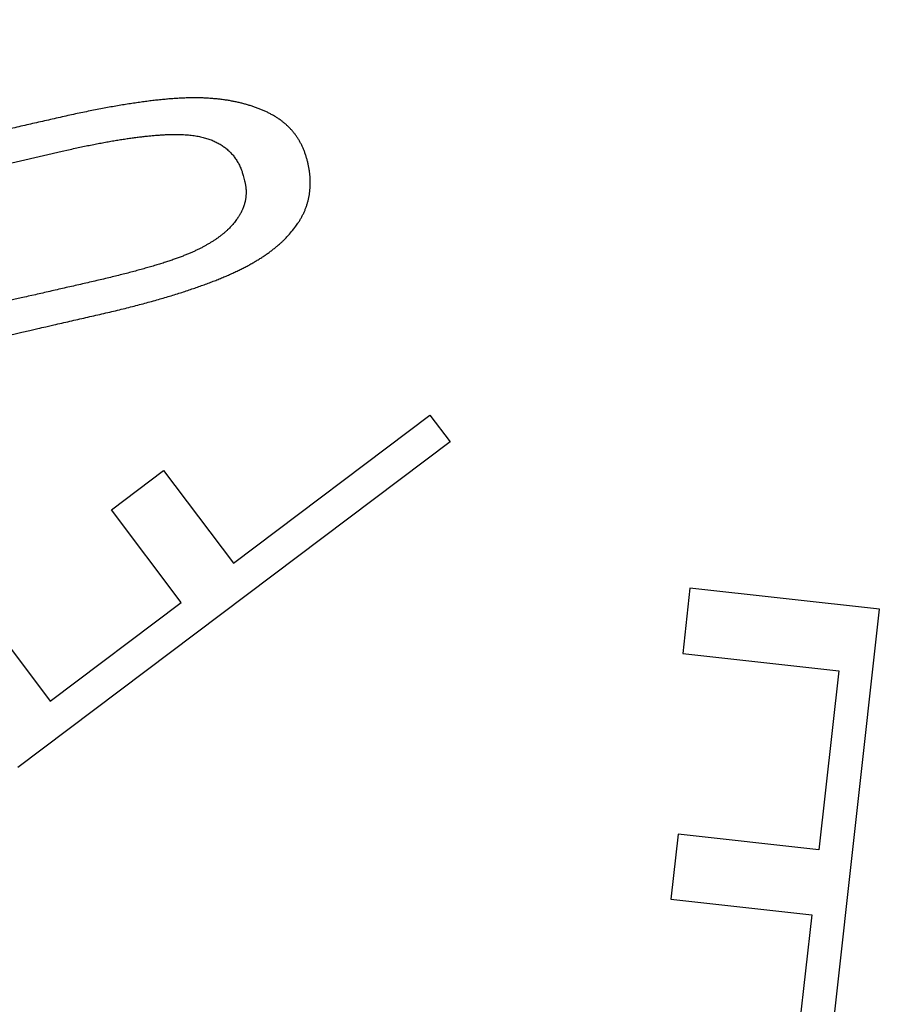
# Model space of a CAD drawing. Extents: x 162 to 1496, y 6 to 976.
# Drawn here: x 891 to 895, y 811 to 815 of the extents above; entities that cross this region are included whole.
import ezdxf

# ---------------------------------------------------------------- set-up
doc = ezdxf.new("R2010")
doc.units = 0
doc.layers.add('4', color=7, linetype='CONTINUOUS')

msp = doc.modelspace()

# ---------------------------------------------------------------- linework, layer by layer
at = {"layer": '4', "color": 40, "linetype": 'CONTINUOUS'}
for p, q in [((890.24882, 814.12111), (891.5866, 814.42719)), ((892.34662, 812.59982), (893.21821, 813.25616)), ((893.21821, 813.25616), (893.30776, 813.13724)), ((893.30776, 813.13724), (891.39056, 811.69351)), ((891.8053, 812.8358), (892.03733, 813.01053)), ((892.03733, 813.01053), (892.34662, 812.59982)), ((892.11459, 812.42509), (891.8053, 812.8358)), ((891.16962, 812.47129), (891.53378, 811.98771)), ((894.37193, 812.48888), (894.33967, 812.19928)), ((895.21259, 812.39523), (894.37193, 812.48888)), ((891.53378, 811.98771), (892.11459, 812.42509)), ((894.94689, 810.00998), (895.21259, 812.39523)), ((894.33967, 812.19928), (895.03238, 812.12212)), ((895.03238, 812.12212), (894.94385, 811.32734)), ((894.31912, 811.39693), (894.28697, 811.10826)), ((894.94385, 811.32734), (894.31912, 811.39693)), ((894.28697, 811.10826), (894.91169, 811.03866)), ((894.91169, 811.03866), (894.8312, 810.31606))]:
    msp.add_line(p, q, dxfattribs=at)
at = {"layer": '4', "color": 3, "linetype": 'CONTINUOUS'}
for points in [[(1021.4036, 973.91739), (1024.3933, 973.91739), (1027.3831, 973.9174), (1030.3728, 973.9174), (1033.3625, 973.9174), (1036.3522, 973.91741), (1039.342, 973.91741), (1042.3317, 973.91741), (1045.3214, 973.91742), (1048.3112, 973.91742), (1051.3009, 973.91742), (1054.2906, 973.91743), (1057.2804, 973.91743), (1060.2701, 973.91743), (1063.2598, 973.91743, 0), (1066.2495, 973.91744), (1069.2393, 973.91744), (1072.229, 973.91744, 0), (1075.2187, 973.91744)], [(1087.1776, 971.53002, 0), (1090.1673, 971.53002)], [(1021.4036, 971.53003), (1024.3933, 971.53003), (1027.3831, 971.53003, 0), (1030.3728, 971.53003), (1033.3625, 971.53003), (1036.3522, 971.53003), (1039.342, 971.53003), (1042.3317, 971.53003), (1045.3214, 971.53003), (1048.3112, 971.53003), (1051.3009, 971.53003), (1054.2906, 971.53003), (1057.2804, 971.53002), (1060.2701, 971.53002), (1063.2598, 971.53002), (1066.2495, 971.53002), (1069.2393, 971.53002), (1072.229, 971.53002), (1075.2187, 971.53002)], [(1090.1673, 973.91746, 0), (1093.1571, 973.91746, 0), (1096.1472, 973.91747)], [(1072.9941, 967.35804), (1070.1605, 967.35804, 0), (1067.3276, 967.35804), (1064.4957, 967.35804, 0), (1061.661, 967.35804, 0), (1058.822, 967.35804), (1055.9945, 967.35805, 0), (1053.1838, 967.35805, 0), (1050.3279, 967.35805, 0), (1047.4053, 967.35805), (1044.6614, 967.35805), (1042.1807, 967.35806), (1038.9948, 967.35806, 0), (1034.0879, 967.35807, 0), (1027.6618, 967.35807)], [(1125.672, 973.91751, 0), (1129.0338, 973.91751, 0.0000001), (1134.2117, 973.91752, 0), (1140.9927, 973.91754, 0)], [(1114.0613, 973.91749, 0), (1117.0749, 973.91749, 0), (1120.1589, 973.9175, 0), (1123.0543, 973.9175)], [(1087.1605, 967.35804, 0), (1084.3272, 967.35804)], [(1081.4939, 967.35804, 0), (1078.6607, 967.35804)], [(1101.3269, 967.35804, 0), (1098.4936, 967.35804)], [(1106.9934, 967.35804, 0), (1104.1601, 967.35804)], [(1115.4932, 967.35805, 0), (1112.66, 967.35804, 0), (1109.8267, 967.35804)], [(1126.8263, 967.35806, 0), (1123.993, 967.35805)], [(1138.1594, 967.35807, 0), (1135.3261, 967.35807, 0), (1132.4929, 967.35806)], [(1126.8263, 964.29062, 0), (1123.993, 964.29062)], [(1109.8267, 964.29064, 0), (1106.9934, 964.29064, 0), (1104.1601, 964.29064, 0), (1101.3269, 964.29064, 0), (1098.4936, 964.29065, 0), (1095.6603, 964.29065, 0), (1092.827, 964.29065, 0), (1089.9938, 964.29065)], [(1118.3265, 964.29063, 0), (1115.4932, 964.29063)], [(1078.6607, 964.29065, 0), (1075.8275, 964.29065, 0), (1072.9941, 964.29065, 0), (1070.1605, 964.29065, 0), (1067.3276, 964.29064), (1064.4957, 964.29064, 0), (1061.661, 964.29064, 0), (1058.822, 964.29064, 0), (1055.9945, 964.29064), (1053.1838, 964.29063, 0), (1050.3279, 964.29063, 0), (1047.4053, 964.29063), (1044.6614, 964.29062), (1042.1807, 964.29062, 0), (1038.9948, 964.29062, 0.0000001), (1034.0879, 964.29061), (1027.6618, 964.2906)], [(1087.1605, 964.29065, 0), (1084.3272, 964.29065, 0), (1081.4939, 964.29065)], [(906.21647, 970.10783, 0), (905.71815, 970.62688, 0), (904.95063, 971.42634, 0), (903.94549, 972.4733)], [(919.11202, 952.88617, 0.0000002), (918.66882, 953.34781, 0.0000002), (918.22562, 953.80945, 0.0000002), (917.78243, 954.27108, 0.0000002), (917.33923, 954.73271, 0.0000002), (916.89603, 955.19434, 0.0000002), (916.45284, 955.65597, 0.0000001), (916.00964, 956.1176, 0.0000001), (915.56645, 956.57922, 0.0000001), (915.12326, 957.04085, 0.0000001), (914.68007, 957.50247, 0.0000001), (914.23688, 957.96409, 0.0000001), (913.79369, 958.42571, 0.0000001), (913.3505, 958.88733, 0.0000001), (912.90731, 959.34895, 0.0000001), (912.46412, 959.81057, 0.0000001), (912.02093, 960.27218, 0.0000001), (911.57775, 960.7338, 0.0000001), (911.13456, 961.19541, 0.0000001), (910.69138, 961.65702, 0.0000001), (910.24819, 962.11864, 0.0000001), (909.80501, 962.58024, 0.0000001), (909.36184, 963.04184, 0.0000001), (908.91864, 963.50346, 0.0000001), (908.4754, 963.96513, 0.0000001), (908.03228, 964.42668, 0.0000001), (907.58932, 964.88804, 0.0000001), (907.14592, 965.34989, 0.0000001), (906.70184, 965.81243, 0.0000001), (906.25956, 966.2731, 0.0000001), (905.81992, 966.73101, 0.0000001), (905.3732, 967.1963, 0.0000001), (904.91604, 967.67247, 0), (904.48684, 968.11951, 0), (904.09881, 968.52366, 0), (903.60048, 969.04271, 0.0000001), (902.83293, 969.84217, 0), (901.82777, 970.88912)], [(921.22916, 954.47035, 0.0000002), (920.78598, 954.93199, 0.0000002), (920.3428, 955.39362, 0.0000002), (919.89962, 955.85525, 0.0000002), (919.45644, 956.31688, 0.0000002), (919.01326, 956.77851, 0.0000002), (918.57008, 957.24013, 0.0000002), (918.1269, 957.70176, 0.0000001), (917.68373, 958.16338, 0.0000001), (917.24055, 958.62501, 0.0000001), (916.79738, 959.08663, 0.0000001), (916.3542, 959.54825, 0.0000001), (915.91103, 960.00987, 0.0000001), (915.46786, 960.47148, 0.0000001), (915.02468, 960.9331, 0.0000001), (914.58151, 961.39472, 0.0000001), (914.13834, 961.85633, 0.0000001), (913.69517, 962.31794, 0.0000001), (913.252, 962.77956, 0.0000001), (912.80883, 963.24117, 0.0000001), (912.36566, 963.70278, 0.0000001), (911.92249, 964.16439, 0.0000001), (911.47934, 964.62599, 0.0000001), (911.03615, 965.08761, 0.0000001), (910.59293, 965.54928, 0.0000001), (910.14982, 966.01083, 0.0000001), (909.70688, 966.4722, 0.0000001), (909.26348, 966.93404, 0.0000001), (908.81942, 967.39658, 0.0000001), (908.37715, 967.85725, 0), (907.93753, 968.31517, 0), (907.49082, 968.78046, 0), (907.03367, 969.25663, 0), (906.60448, 969.70367)]]:
    msp.add_lwpolyline(points, format="xyb", dxfattribs=at)
at = {"layer": '4', "color": 40, "linetype": 'CONTINUOUS'}
for points in [[(891.24494, 813.7395, 0), (891.21296, 813.73218, 0), (891.18097, 813.72486, 0), (891.14898, 813.71755)], [(891.16007, 813.56737, 0), (891.19557, 813.57549)], [(892.35762, 814.11942), (892.3511, 814.11093, -0.0094441), (892.34416, 814.10255, -0.0091521), (892.3368, 814.09428, -0.0088343), (892.32901, 814.08614, -0.0085214), (892.3208, 814.0781, -0.0081966), (892.31217, 814.07019, -0.0078867), (892.30312, 814.06239, -0.0075686), (892.29365, 814.05471, -0.007269), (892.28375, 814.04714, -0.0069643), (892.27344, 814.0397, -0.0066797), (892.2627, 814.03237, -0.0063956), (892.25155, 814.02516, -0.0061347), (892.23997, 814.01807, -0.0058658), (892.22799, 814.0111, -0.0056134), (892.21558, 814.00426, -0.0053855), (892.20276, 813.99753, -0.0051917), (892.18951, 813.99092, -0.0049288), (892.17587, 813.98443, -0.0046503), (892.16182, 813.97808, -0.0046726), (892.14715, 813.97177, -0.0048046), (892.13156, 813.96542, -0.0044807), (892.11507, 813.95902, -0.0040434), (892.09763, 813.95257, -0.0036541), (892.07927, 813.94606, -0.0033294), (892.05997, 813.9395, -0.0030336), (892.03976, 813.93289, -0.002783), (892.0186, 813.92623, -0.0025535), (891.99654, 813.91951, -0.0023577), (891.97352, 813.91274, -0.0021754), (891.9496, 813.90591, -0.0020169), (891.92472, 813.89902, -0.0018738), (891.89894, 813.89209, -0.0017535), (891.87221, 813.88509, -0.0016258), (891.84458, 813.87804, -0.0014996), (891.81601, 813.87093, -0.0014328), (891.7865, 813.86377, -0.0014243), (891.75599, 813.85654, -0.0012348), (891.72471, 813.84927, -0.0008876), (891.69284, 813.84196, -0.000519), (891.66075, 813.83463, -0.000035), (891.62874, 813.82732, 0.0001251), (891.59678, 813.82, 0.0000073), (891.5648, 813.81268, -0.0000318), (891.53281, 813.80536, -0.0000019), (891.50082, 813.79804, 0.000008), (891.46884, 813.79073, 0.0000005), (891.43685, 813.78341, -0.000002), (891.40487, 813.77609, -0.0000001), (891.37288, 813.76877, 0.0000005), (891.3409, 813.76145, 0), (891.30891, 813.75414, -0.0000001), (891.27693, 813.74682)], [(891.33758, 813.60798, 0.0000002), (891.37308, 813.61611, 0), (891.40858, 813.62423, -0.0000007), (891.44408, 813.63235, 0.0000002), (891.47959, 813.64047, 0.0000027), (891.51509, 813.6486, -0.0000006), (891.55059, 813.65672, -0.0000105), (891.5861, 813.66484, 0.0000024), (891.62159, 813.67296, 0.0000415), (891.65707, 813.68109, -0.0000096), (891.69259, 813.68921, -0.0001634), (891.72819, 813.69733, 0.0000473), (891.76358, 813.70545, 0.0006814), (891.79848, 813.71361, 0.0011372), (891.8327, 813.72179, 0.001527), (891.86607, 813.73001, 0.0017104), (891.89865, 813.73827, 0.0016692), (891.93043, 813.74655, 0.001695), (891.96146, 813.75487, 0.0017809), (891.99169, 813.76322, 0.0018602), (892.02115, 813.77159, 0.0019208), (892.04983, 813.77998, 0.0019968), (892.07775, 813.7884, 0.0020762), (892.10488, 813.79684, 0.0021667), (892.13126, 813.8053, 0.0022549), (892.15686, 813.81378, 0.0023575), (892.18172, 813.82227, 0.00246), (892.2058, 813.83078, 0.0025787), (892.22914, 813.83929, 0.0026973), (892.25171, 813.84782, 0.002835), (892.27354, 813.85636, 0.0029735), (892.29461, 813.8649, 0.0031343), (892.31494, 813.87345, 0.0032964), (892.33454, 813.88201, 0.0036514), (892.35354, 813.89067, 0.0041785), (892.37202, 813.89949, 0.0044609), (892.39001, 813.90847, 0.0045724), (892.40746, 813.91761, 0.004742), (892.42441, 813.92689, 0.0049371), (892.44082, 813.93633, 0.0051207), (892.45673, 813.94592, 0.0052788), (892.4721, 813.95565, 0.0055339), (892.48698, 813.96554, 0.0058618), (892.50133, 813.9756, 0.0059261), (892.51513, 813.98576, 0.0057359), (892.52835, 813.99599, 0.0065634), (892.54119, 814.00655, 0.0081493), (892.55371, 814.01752, 0.0064647), (892.56515, 814.0279, 0.0022802), (892.57524, 814.03736, 0.0094983), (892.587, 814.04981, 0.0175093), (892.60357, 814.06939, 0.0090703), (892.62434, 814.09526, 0.0049288)], [(891.26658, 813.59174, 0), (891.30208, 813.59986)], [(892.62434, 814.09526), (892.63308, 814.10779, 0.0102685), (892.64117, 814.12047, 0.0106052), (892.64859, 814.13332, 0.0108836), (892.65537, 814.14632, 0.0110635), (892.66149, 814.15948, 0.011234), (892.66697, 814.1728, 0.0113594), (892.67179, 814.18627, 0.0114483), (892.67598, 814.1999, 0.0114746), (892.67952, 814.21368, 0.0114637), (892.68244, 814.22762, 0.0113986), (892.68471, 814.2417, 0.0112887), (892.68636, 814.25594, 0.0111292), (892.68738, 814.27033, 0.0109412), (892.68778, 814.28486, 0.0107211), (892.68755, 814.29955, 0.0104419), (892.68671, 814.31438, 0.0101367), (892.68525, 814.32934, 0.0098651), (892.68318, 814.34448, 0.0095495), (892.68049, 814.35981, 0.0091593), (892.67722, 814.37515, 0.0090511), (892.6734, 814.39032, 0.0092741), (892.66906, 814.40515, 0.0098182), (892.6642, 814.41951, 0.0103695), (892.65885, 814.43341, 0.0106316), (892.65297, 814.44688, 0.0109045), (892.64658, 814.45993, 0.0112383), (892.63965, 814.47254, 0.0115174), (892.63222, 814.48472, 0.0117061), (892.62424, 814.49648, 0.0118502), (892.61575, 814.50781, 0.0119463), (892.60671, 814.51871, 0.0119763), (892.59715, 814.5292, 0.0119434), (892.58704, 814.53925, 0.0118446), (892.5764, 814.5489, 0.0116963), (892.56521, 814.55811, 0.0114817), (892.55348, 814.56692, 0.0112275), (892.54119, 814.5753, 0.0109258), (892.52836, 814.58328, 0.0106099), (892.51496, 814.59083, 0.0102257), (892.50102, 814.59798, 0.0098134), (892.48653, 814.60472, 0.0087493), (892.47165, 814.61109, 0.0070793), (892.45648, 814.61709, 0.0064628), (892.44104, 814.62275, 0.006593), (892.42529, 814.62805, 0.0065485), (892.40925, 814.63299, 0.0063911), (892.39291, 814.63756, 0.0062562), (892.37627, 814.64179, 0.0061499), (892.35932, 814.64564, 0.0060224), (892.34208, 814.64913, 0.005894), (892.32453, 814.65226, 0.005756), (892.30667, 814.65502, 0.0056254), (892.28851, 814.65741, 0.005485), (892.27004, 814.65944, 0.0053518), (892.25125, 814.6611, 0.0052092), (892.23216, 814.66239, 0.0050762), (892.21275, 814.66331, 0.004936), (892.19302, 814.66386, 0.0047978), (892.17297, 814.66403, 0.0046651), (892.15262, 814.66383, 0.0045803), (892.13197, 814.66325, 0.0043745), (892.11087, 814.66231, 0.003941), (892.08911, 814.66101, 0.0035668), (892.06668, 814.65936, 0.0033077), (892.04351, 814.65735, 0.0030832), (892.01965, 814.655, 0.0029116), (891.99507, 814.65228, 0.002742), (891.9698, 814.64923, 0.0025866), (891.94383, 814.64581, 0.0024399), (891.91716, 814.64205, 0.0023123), (891.88979, 814.63794, 0.0021899), (891.86174, 814.63348, 0.002082), (891.83298, 814.62866, 0.0019758), (891.80355, 814.6235, 0.0018797), (891.77341, 814.61798, 0.0017945), (891.7426, 814.61212, 0.0017268), (891.71109, 814.60589, 0.0016325), (891.67893, 814.59933, 0.0015197), (891.64608, 814.59242, 0.0015121), (891.61253, 814.58515, 0.0016102), (891.57824, 814.57749, 0.001293), (891.5435, 814.5696, 0.0005696), (891.50858, 814.56162, 0.0001847), (891.47361, 814.55361, 0.0000107), (891.43867, 814.54562, -0.0000467), (891.40373, 814.53762, -0.0000027), (891.36879, 814.52963, 0.0000118), (891.33385, 814.52163, 0.0000007), (891.2989, 814.51364, -0.000003), (891.26396, 814.50565, -0.0000002), (891.22902, 814.49765, 0.0000008), (891.19408, 814.48966, 0), (891.15914, 814.48166, -0.0000002), (891.1242, 814.47367)], [(891.08925, 814.46567, 0), (891.05431, 814.45768)], [(891.5866, 814.42719), (891.61593, 814.43382, -0.0013801), (891.64464, 814.44013, -0.0014454), (891.67272, 814.44613, -0.0015136), (891.70019, 814.45182, -0.0015785), (891.72702, 814.4572, -0.0016532), (891.75324, 814.46227, -0.0017306), (891.77882, 814.46703, -0.0018177), (891.80379, 814.47148, -0.0019066), (891.82813, 814.47562, -0.0020075), (891.85185, 814.47946, -0.0021114), (891.87494, 814.48298, -0.0022294), (891.89742, 814.48621, -0.0023513), (891.91927, 814.48912, -0.0024904), (891.94051, 814.49173, -0.0026347), (891.96111, 814.49403, -0.0027998), (891.9811, 814.49604, -0.0029719), (892.00046, 814.49773, -0.0031697), (892.01921, 814.49913, -0.0033769), (892.03733, 814.50022, -0.0036159), (892.05484, 814.50101, -0.0038676), (892.07172, 814.5015, -0.0041591), (892.08799, 814.5017, -0.0044674), (892.10363, 814.50159, -0.0048267), (892.11867, 814.50118, -0.0052124), (892.13306, 814.50047, -0.0056556), (892.14686, 814.49947, -0.0061104), (892.16004, 814.49817, -0.0066924), (892.17259, 814.49658, -0.0074318), (892.18448, 814.49468, -0.0079613), (892.19586, 814.4925, -0.007818), (892.20685, 814.49003, -0.0077609), (892.21751, 814.48729, -0.007793), (892.22788, 814.48426, -0.0079818), (892.23797, 814.48096, -0.0083789), (892.24775, 814.47738, -0.0087373), (892.25724, 814.47352, -0.009009), (892.26642, 814.46937, -0.0092984), (892.27531, 814.46496, -0.0095838), (892.2839, 814.46025, -0.0098582), (892.2922, 814.45527, -0.0100951), (892.3002, 814.45001, -0.0103126), (892.30791, 814.44447, -0.0104899), (892.31532, 814.43864, -0.010652), (892.32244, 814.43254, -0.0107824), (892.32925, 814.42615, -0.0108304), (892.33578, 814.41949, -0.0107951), (892.34201, 814.41254, -0.0108777), (892.34795, 814.4053, -0.0110437), (892.35359, 814.39777, -0.0106327), (892.35894, 814.38999, -0.0098126), (892.36397, 814.382, -0.0106621), (892.36876, 814.37355, -0.0124344), (892.3733, 814.36457, -0.0091903), (892.3774, 814.35598, -0.0031135), (892.38096, 814.34807, -0.0125616), (892.38488, 814.33727, -0.0203535), (892.39005, 814.3198, -0.0093784), (892.39632, 814.29644, -0.0048293)], [(892.39632, 814.29644), (892.39748, 814.29179, -0.0053352), (892.39852, 814.28715, -0.0054121), (892.39946, 814.28251, -0.0054885), (892.40028, 814.27789, -0.0055588), (892.401, 814.27328, -0.005628), (892.40161, 814.26868, -0.0056903), (892.40211, 814.2641, -0.0057506), (892.40251, 814.25952, -0.0058038), (892.40279, 814.25495, -0.0058537), (892.40297, 814.25039, -0.0058965), (892.40304, 814.24585, -0.005935), (892.403, 814.24132, -0.0059663), (892.40284, 814.23679, -0.0059922), (892.40259, 814.23228, -0.0060112), (892.40222, 814.22778, -0.0060241), (892.40174, 814.2233, -0.0060303), (892.40116, 814.21882, -0.0060296), (892.40046, 814.21436, -0.0060226), (892.39966, 814.2099, -0.0060087), (892.39875, 814.20546, -0.0059901), (892.39773, 814.20104, -0.0059616), (892.3966, 814.19662, -0.0059267), (892.39536, 814.19222, -0.0058913), (892.39402, 814.18783, -0.0058585), (892.39256, 814.18345, -0.0057927), (892.39099, 814.17909, -0.0057042), (892.38932, 814.17474, -0.0056927), (892.38754, 814.1704, -0.0057435), (892.38564, 814.16607, -0.005509), (892.38364, 814.16177, -0.0050802), (892.38155, 814.1575, -0.0055336), (892.37931, 814.15319, -0.0064929), (892.37689, 814.14879, -0.0048368), (892.37454, 814.14466, -0.0016372), (892.37237, 814.14094, -0.0067011), (892.36934, 814.13619, -0.01115), (892.36435, 814.12892, -0.0052763), (892.35762, 814.11942, -0.0027517)]]:
    msp.add_lwpolyline(points, format="xyb", dxfattribs=at)
at = {"layer": '4', "color": 3, "linetype": 'CONTINUOUS'}
for radius in [9.45, 8.52]:
    msp.add_circle((895.0917, 814.92416), radius, dxfattribs=at)

doc.saveas('drawing.dxf')
